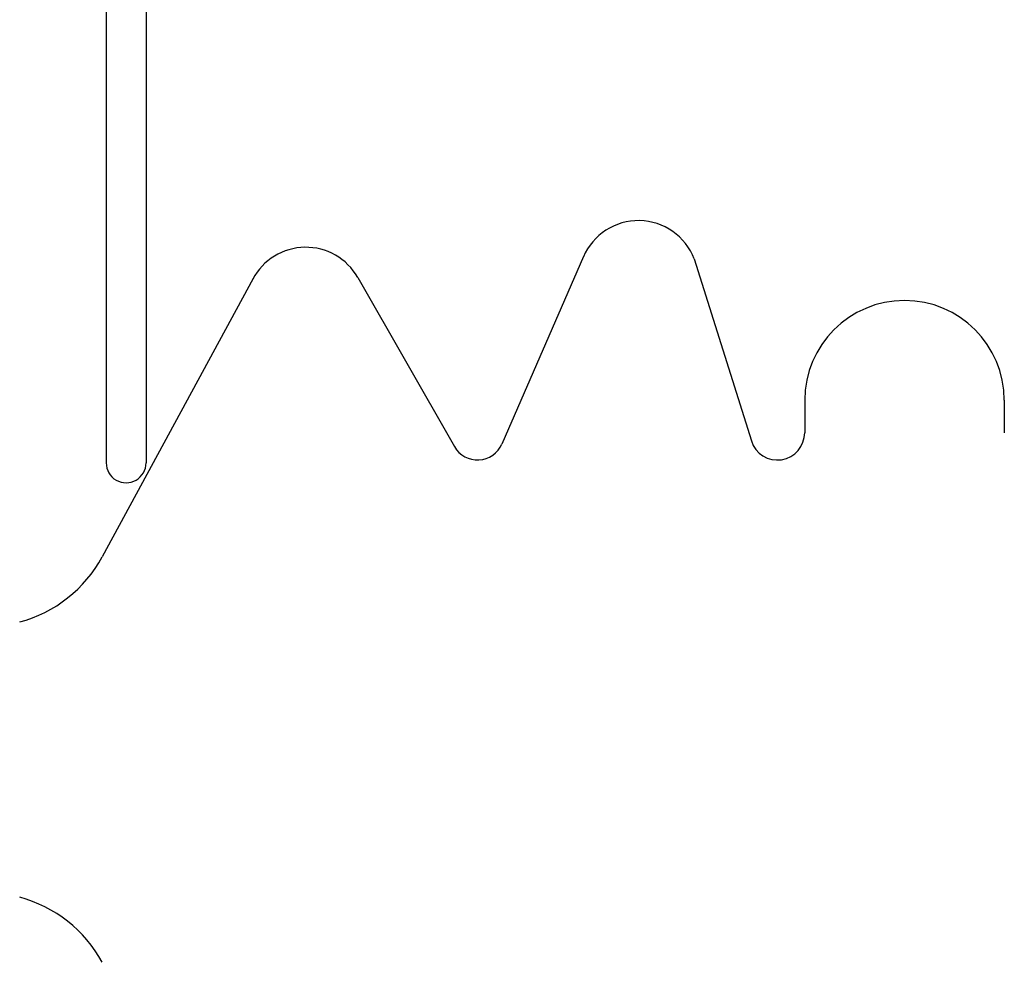
# Model space of a CAD drawing. Extents: x 14197 to 14504, y 2497 to 2693.
# Drawn here: x 14447 to 14454, y 2605 to 2612 of the extents above; entities that cross this region are included whole.
import ezdxf

# ---------------------------------------------------------------- set-up
doc = ezdxf.new("R2010")
doc.units = 0
doc.header["$MEASUREMENT"] = 0
doc.layers.add('1', color=7, linetype='Continuous')

msp = doc.modelspace()

# ---------------------------------------------------------------- linework, layer by layer
at = {"layer": '1', "color": 7, "linetype": 'Continuous'}
for p, q in [((14447.651, 2616.5941, -251.4406), (14447.651, 2608.5539, -251.4406)), ((14447.951, 2612.424, -251.4406), (14447.951, 2608.5539, -251.4406)), ((14451.2384, 2610.1036, -251.4406), (14450.6254, 2608.6956, -251.4406)), ((14452.0706, 2610.0867, -251.4406), (14452.5001, 2608.7191, -251.4406)), ((14448.7555, 2609.9386, -251.4406), (14447.6205, 2607.8471, -251.4406)), ((14449.5417, 2609.9473, -251.4406), (14450.2684, 2608.6762, -251.4406)), ((14452.901, 2609.024, -251.4406), (14452.901, 2608.7805, -251.4406)), ((14454.401, 2609.024, -251.4406), (14454.401, 2608.7805, -251.4406))]:
    msp.add_line(p, q, dxfattribs=at)
for centre, radius, start, end in [((14451.651, 2609.924, -251.4406), 0.45, 21.19075, 156.76032), ((14449.151, 2609.724, -251.4406), 0.45, 29.74857, 152.17622), ((14453.651, 2609.024, -251.4406), 0.75, 90.00139, 179.99978), ((14453.651, 2609.024, -251.4406), 0.75, 0.00022, 89.99861), ((14452.6958, 2608.7806, -251.4406), 0.2051, 197.43496, 0.00016), ((14450.442, 2608.7755, -251.4406), 0.2, 209.75372, 336.47423), ((14447.801, 2608.554, -251.4406), 0.15, 179.99903, 359.99914), ((14446.7416, 2608.324, -251.4406), 1, 285.03721, 331.51586), ((14446.7416, 2604.324, -251.4406), 1, 28.48414, 74.96279)]:
    msp.add_arc(centre, radius, start, end, dxfattribs=at)

doc.saveas('drawing.dxf')
